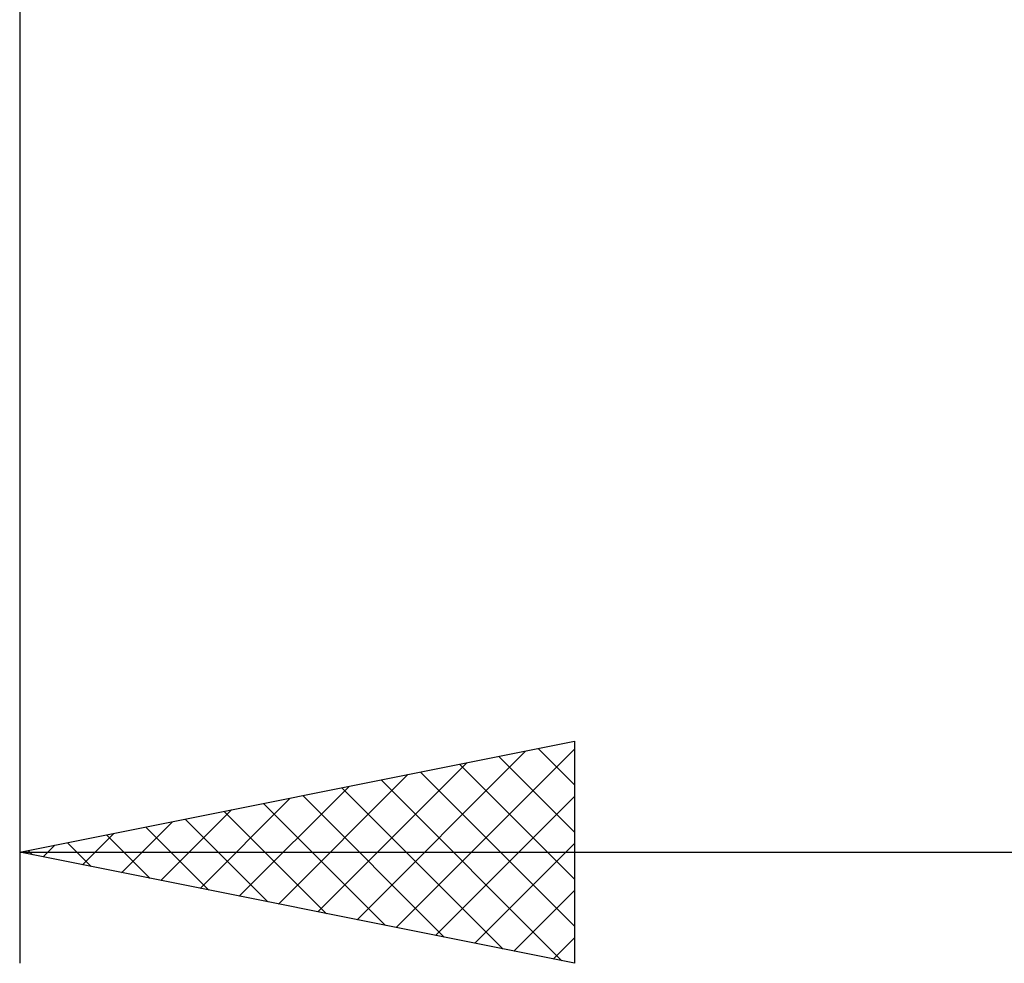
# Model space of a CAD drawing. Units: millimetres. Extents: x -26 to 147, y -37 to 53.
# Drawn here: x 45 to 54, y -14 to -6 of the extents above; entities that cross this region are included whole.
import ezdxf

# ---------------------------------------------------------------- set-up
doc = ezdxf.new("R2010")
doc.units = ezdxf.units.MM
doc.header["$LTSCALE"] = 5.35
doc.layers.add('2', color=7, linetype='CONTINUOUS')

msp = doc.modelspace()

# ---------------------------------------------------------------- linework, layer by layer
at = {"layer": '2', "color": 7, "linetype": 'CONTINUOUS', "lineweight": 25}
for p, q in [((45, -1.1), (45, -14)), ((45, -13), (50, -12)), ((49.6722, -12.0656), (50, -12.3934)), ((50, -12), (50, -14)), ((48.04, -13.608), (49.56, -12.088)), ((48.3936, -13.6787), (50, -12.0723)), ((49.3186, -12.1363), (50, -12.8177)), ((47.6864, -13.5373), (49.0297, -12.1941)), ((48.9651, -12.207), (50, -13.2419)), ((47.3329, -13.4666), (48.4993, -12.3001)), ((48.6115, -12.2777), (50, -13.6662)), ((46.9793, -13.3959), (47.969, -12.4062)), ((47.9044, -12.4191), (49.3566, -13.8713)), ((48.258, -12.3484), (49.8869, -13.9774)), ((47.5508, -12.4898), (48.8263, -13.7653)), ((48.7471, -13.7494), (50, -12.4965)), ((46.6258, -13.3252), (47.4387, -12.5123)), ((47.1973, -12.5605), (48.2959, -13.6592)), ((46.2722, -13.2544), (46.9084, -12.6183)), ((46.8437, -12.6313), (47.7656, -13.5531)), ((45.9187, -13.1837), (46.378, -12.7244)), ((46.1366, -12.7727), (46.705, -13.341)), ((46.4902, -12.702), (47.2353, -13.4471)), ((45.5651, -13.113), (45.8477, -12.8305)), ((45.7831, -12.8434), (46.1746, -13.2349)), ((45.2116, -13.0423), (45.3174, -12.9365)), ((45.4295, -12.9141), (45.6443, -13.1289)), ((49.1007, -13.8201), (50, -12.9208)), ((45, -13), (70, -13)), ((50, -14), (45, -13)), ((45.076, -12.9848), (45.114, -13.0228)), ((49.4542, -13.8908), (50, -13.3451)), ((49.8078, -13.9616), (50, -13.7693))]:
    msp.add_line(p, q, dxfattribs=at)

doc.saveas('drawing.dxf')
